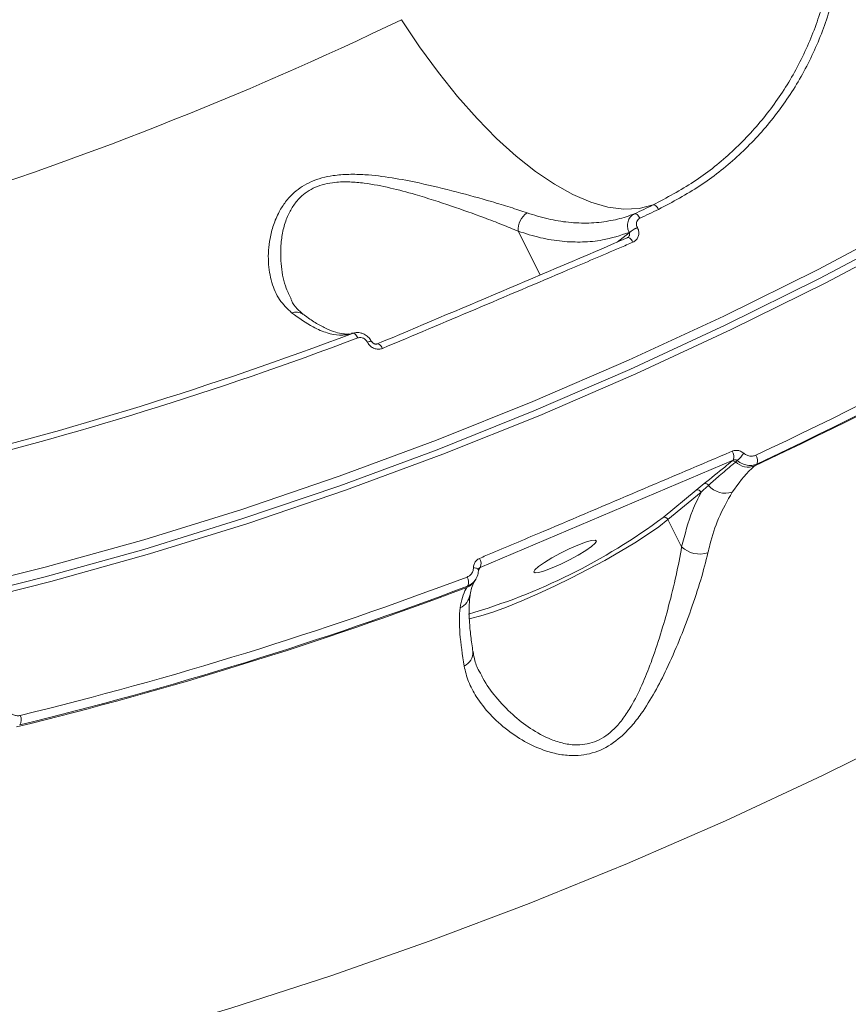
# Model space of a CAD drawing. Units: millimetres. Extents: x 4102 to 41735, y 5404 to 32156.
# Drawn here: x 40120 to 40227, y 9683 to 9810 of the extents above; entities that cross this region are included whole.
import ezdxf

# ---------------------------------------------------------------- set-up
doc = ezdxf.new("R2010")
doc.units = ezdxf.units.MM

msp = doc.modelspace()

# ---------------------------------------------------------------- linework, layer by layer
at = {"color": 7, "linetype": 'Continuous', "lineweight": 15}
for p, q in [((40184.37, 9782.7), (40187.214, 9777.087)), ((40199.689, 9783.169), (40199.701, 9783.146)), ((40197.105, 9781.299), (40198.64, 9782.512)), ((40198.427, 9781.876), (40198.378, 9781.841)), ((40198.488, 9781.917), (40198.423, 9781.884)), ((40198.64, 9782.512), (40198.628, 9782.536)), ((40156.724, 9772.014), (40156.692, 9772.038)), ((40163.088, 9769.639), (40162.937, 9769.6)), ((40164.991, 9768.427), (40164.979, 9768.451)), ((40211.995, 9753.281), (40179.485, 9739.501)), ((40211.839, 9753.153), (40211.995, 9753.281)), ((40215.051, 9752.782), (40214.771, 9752.548)), ((40207.27, 9749.447), (40208.284, 9750.267)), ((40202.995, 9745.926), (40207.27, 9749.447)), ((40207.888, 9749.162), (40203.613, 9745.641)), ((40205.383, 9742.146), (40203.613, 9745.641)), ((40179.466, 9739.472), (40179.253, 9739.125)), ((40179.265, 9739.188), (40179.254, 9739.146)), ((40179.485, 9739.501), (40179.466, 9739.472)), ((40177.77, 9736.932), (40177.869, 9737.092)), ((40178.847, 9737.85), (40178.92, 9737.968))]:
    msp.add_line(p, q, dxfattribs=at)
at = {"color": 7, "linetype": 'Continuous', "lineweight": 15, "flags": 128}
for points in [[(40169.362, 9809.883), (40171.702, 9806.391), (40174.115, 9803.094), (40176.58, 9800.018), (40179.079, 9797.188), (40181.593, 9794.625), (40184.101, 9792.349), (40186.585, 9790.378), (40189.024, 9788.727), (40191.4, 9787.409), (40193.695, 9786.435), (40195.89, 9785.811), (40197.969, 9785.543), (40199.915, 9785.633), (40201.713, 9786.081)], [(40008.853, 9724.224), (40021.578, 9724.436), (40034.329, 9725.022), (40047.097, 9725.981), (40059.873, 9727.312), (40072.648, 9729.015), (40085.416, 9731.089), (40098.166, 9733.532), (40110.892, 9736.343), (40123.584, 9739.52), (40136.234, 9743.06), (40148.834, 9746.962), (40161.375, 9751.222), (40173.851, 9755.839), (40186.251, 9760.809), (40198.568, 9766.128), (40210.795, 9771.794), (40222.923, 9777.802), (40234.943, 9784.149), (40246.849, 9790.831), (40258.632, 9797.842), (40270.286, 9805.179)], [(40008.545, 9722.94), (40021.301, 9723.152), (40034.082, 9723.739), (40046.88, 9724.701), (40059.686, 9726.035), (40072.492, 9727.742), (40085.29, 9729.821), (40098.071, 9732.27), (40110.827, 9735.088), (40123.549, 9738.272), (40136.229, 9741.82), (40148.859, 9745.732), (40161.431, 9750.002), (40173.936, 9754.63), (40186.365, 9759.612), (40198.712, 9764.944), (40210.968, 9770.623), (40223.124, 9776.646), (40235.174, 9783.008), (40247.108, 9789.705), (40258.919, 9796.734), (40270.6, 9804.088)], [(40271.427, 9803.54), (40259.739, 9796.18), (40247.92, 9789.148), (40235.979, 9782.446), (40223.922, 9776.08), (40211.757, 9770.053), (40199.494, 9764.37), (40187.139, 9759.035), (40174.701, 9754.05), (40162.189, 9749.419), (40149.609, 9745.146), (40136.971, 9741.233), (40124.283, 9737.682), (40111.553, 9734.495), (40098.789, 9731.676), (40086, 9729.226), (40073.194, 9727.146), (40060.38, 9725.437), (40047.565, 9724.102), (40034.759, 9723.14), (40021.97, 9722.553), (40009.206, 9722.34)], [(40200.024, 9784.372), (40199.938, 9784.511), (40199.846, 9784.637), (40199.751, 9784.745), (40199.655, 9784.834), (40199.562, 9784.899), (40199.473, 9784.94), (40199.392, 9784.956), (40199.32, 9784.945)], [(40199.122, 9781.292), (40199.029, 9781.452), (40198.929, 9781.594), (40198.825, 9781.713), (40198.721, 9781.804), (40198.62, 9781.864), (40198.528, 9781.89), (40198.446, 9781.883), (40198.427, 9781.876)], [(40163.743, 9768.987), (40163.666, 9769.13), (40163.581, 9769.259), (40163.492, 9769.37), (40163.401, 9769.46), (40163.31, 9769.527), (40163.222, 9769.568), (40163.14, 9769.583), (40163.066, 9769.571)], [(40164.979, 9768.451), (40165.117, 9768.504), (40165.241, 9768.546), (40165.347, 9768.574), (40165.433, 9768.588), (40165.496, 9768.587), (40165.532, 9768.572), (40165.54, 9768.562)], [(40164.991, 9768.427), (40165.129, 9768.481), (40165.253, 9768.522), (40165.36, 9768.55), (40165.445, 9768.564), (40165.508, 9768.563), (40165.545, 9768.548), (40165.552, 9768.538)], [(40166.933, 9767.642), (40166.839, 9767.802), (40166.737, 9767.943), (40166.63, 9768.061), (40166.522, 9768.15), (40166.418, 9768.208), (40166.32, 9768.233), (40166.232, 9768.223), (40166.218, 9768.217)], [(40214.91, 9753.921), (40216.884, 9754.85), (40218.856, 9755.788), (40220.826, 9756.735), (40222.793, 9757.69), (40224.757, 9758.654), (40226.719, 9759.627), (40228.678, 9760.608), (40230.634, 9761.598)], [(40214.771, 9752.548), (40216.764, 9753.485), (40218.754, 9754.431), (40220.741, 9755.387), (40222.726, 9756.351), (40224.709, 9757.323), (40226.689, 9758.305), (40228.666, 9759.295), (40230.64, 9760.295)], [(40230.811, 9760.476), (40228.85, 9759.484), (40226.887, 9758.501), (40224.92, 9757.526), (40222.952, 9756.56), (40220.98, 9755.602), (40219.007, 9754.653), (40217.03, 9753.714), (40215.051, 9752.782)], [(40203.613, 9745.641), (40202.439, 9744.735), (40201.006, 9743.735), (40199.346, 9742.664), (40197.495, 9741.544), (40195.492, 9740.4), (40193.384, 9739.259), (40191.214, 9738.143), (40189.032, 9737.078), (40186.884, 9736.087), (40184.818, 9735.193), (40182.879, 9734.413), (40181.109, 9733.766), (40179.548, 9733.266), (40178.228, 9732.923), (40178.012, 9732.877)], [(40192.044, 9742.371), (40193.011, 9742.74), (40193.766, 9742.96), (40194.248, 9743.013), (40194.417, 9742.896), (40194.26, 9742.617), (40193.79, 9742.2), (40193.045, 9741.677), (40192.085, 9741.092), (40190.987, 9740.492), (40189.842, 9739.925), (40188.741, 9739.438), (40187.774, 9739.069), (40187.019, 9738.849), (40186.537, 9738.796), (40186.368, 9738.913), (40186.525, 9739.192), (40186.995, 9739.609), (40187.74, 9740.132), (40188.701, 9740.717), (40189.798, 9741.317), (40190.944, 9741.884), (40192.044, 9742.371)], [(40178.624, 9739.474), (40178.776, 9739.451), (40178.913, 9739.421), (40179.032, 9739.385), (40179.129, 9739.343), (40179.201, 9739.296), (40179.247, 9739.247), (40179.265, 9739.197), (40179.265, 9739.188)], [(40235.889, 9718.871), (40223.493, 9712.75), (40211.005, 9706.949), (40198.432, 9701.471), (40185.78, 9696.321), (40173.056, 9691.5), (40160.267, 9687.011), (40147.421, 9682.857), (40134.523, 9679.039), (40121.582, 9675.561), (40108.605, 9672.423), (40095.598, 9669.628), (40082.569, 9667.177), (40069.525, 9665.072), (40056.473, 9663.313)]]:
    msp.add_lwpolyline(points, dxfattribs=at)
at = {"color": 7, "linetype": 'Continuous', "lineweight": 15}
for centre, radius, start, end in [((39969.935, 10223.846), 459.496, 278.68894, 295.72245), ((39987.751, 10233.613), 496.049, 295.24618, 295.55214), ((39989.279, 10231.36), 494.178, 295.24287, 295.55022), ((40186.847, 9782.952), 2.49, 122.15138, 185.80737), ((40201.441, 9779.03), 4.495, 112.93649, 128.73889), ((40201.457, 9778.999), 4.503, 112.94795, 128.72176), ((40155.784, 9770.675), 1.638, 56.33914, 109.06367), ((39996.344, 10210.458), 471.357, 283.69712, 290.71411), ((39996.912, 10210.155), 471.659, 283.69694, 290.71449), ((40210.874, 9753.752), 1.216, 337.22374, 34.24898), ((40206.512, 9759.444), 8.656, 314.10085, 322.4576), ((40213.956, 9753.224), 1.181, 338.02307, 36.14427), ((40211.991, 9752.705), 0.473, 46.40478, 108.67081), ((40213.943, 9754.754), 2.356, 226.38779, 290.57722), ((40208.425, 9749.788), 0.5, 31.40615, 106.36727), ((40211.018, 9751.85), 2.818, 219.75846, 287.78178), ((40207.417, 9748.953), 0.515, 23.93356, 106.58492), ((40156.456, 9808.301), 77.824, 286.05043, 306.72711), ((40203.142, 9745.432), 0.515, 23.93356, 106.58492), ((40207.724, 9744.638), 3.419, 226.79212, 287.62733), ((40178.421, 9740.005), 1.177, 334.66186, 34.19471), ((40179.655, 9739.055), 0.457, 114.42312, 147.6242), ((40002.173, 10202.589), 497.55, 283.7329, 290.6785), ((40002.509, 10202.716), 496.431, 283.73282, 290.67853), ((40176.865, 9739.085), 2.335, 292.81814, 328.12078), ((40176.785, 9737.627), 1.209, 333.76235, 31.93576), ((40001.852, 10202.631), 497.818, 283.7173, 290.69414), ((40175.984, 9736.342), 2.228, 294.61777, 351.713), ((40176.61, 9728.584), 1.932, 294.65986, 3.0816), ((40119.225, 9719.932), 1.258, 327.80144, 25.58707)]:
    msp.add_arc(centre, radius, start, end, dxfattribs=at)
for points, knots in [([(40270.286, 9805.179), (40267.663, 9808.909), (40260.6, 9818.957), (40248.833, 9835.013), (40234.962, 9853.183), (40220.728, 9871.021), (40206.174, 9888.454), (40191.342, 9905.41), (40176.558, 9921.516), (40161.872, 9936.735), (40147.331, 9951.054), (40132.697, 9964.706), (40118.018, 9977.612), (40103.347, 9989.709), (40089.004, 10000.731), (40075.033, 10010.665), (40061.465, 10019.522), (40048.08, 10027.448), (40034.932, 10034.372), (40022.075, 10040.246), (40009.791, 10044.941), (39998.109, 10048.471), (39987.048, 10050.862), (39976.405, 10052.192), (39966.325, 10052.26), (39959.438, 10051.799), (39956.153, 10050.973), (39955.832, 10050.893)], [0, 0, 0, 0, 0.0245686, 0.0661874, 0.1078383, 0.1494572, 0.1922849, 0.2351477, 0.2779754, 0.3195942, 0.3612451, 0.4028638, 0.4456917, 0.4885543, 0.5313819, 0.5730003, 0.6146507, 0.656269, 0.6990963, 0.7419584, 0.7847856, 0.8264042, 0.8680549, 0.9096737, 0.9525011, 0.9953635, 1, 1, 1, 1]), ([(40094.021, 9999.025), (40096.784, 9996.916), (40104.227, 9991.232), (40116.518, 9981.2), (40130.887, 9968.746), (40145.503, 9955.3), (40160.32, 9940.883), (40175.291, 9925.52), (40190.087, 9909.55), (40204.66, 9893.041), (40218.971, 9876.072), (40233.253, 9858.368), (40247.452, 9839.959), (40261.518, 9820.894), (40275.14, 9801.591), (40288.281, 9782.124), (40300.918, 9762.565), (40313.255, 9742.596), (40325.237, 9722.271), (40336.811, 9701.652), (40347.723, 9681.194), (40357.951, 9660.963), (40367.488, 9641.019), (40376.491, 9621.037), (40384.904, 9601.087), (40392.681, 9581.24), (40399.653, 9561.932), (40405.815, 9543.219), (40411.178, 9525.138), (40415.831, 9507.396), (40419.726, 9490.069), (40422.831, 9473.231), (40424.981, 9457.929), (40426.311, 9444.088), (40426.956, 9431.611), (40426.991, 9419.695), (40426.405, 9408.383), (40425.21, 9397.793), (40423.413, 9387.975), (40421.322, 9379.827), (40419.673, 9375.119), (40419.001, 9373.202)], [0, 0, 0, 0, 0.0156521, 0.042168, 0.0687043, 0.0952203, 0.1225063, 0.1498146, 0.1771007, 0.2036166, 0.2301528, 0.2566687, 0.2839547, 0.3112631, 0.3385491, 0.365065, 0.3916013, 0.4181172, 0.4454032, 0.4727115, 0.4999976, 0.5265134, 0.5530497, 0.5795656, 0.6068516, 0.6341599, 0.661446, 0.6879618, 0.714498, 0.7410139, 0.7682999, 0.7956082, 0.8228942, 0.8459724, 0.8690775, 0.8921826, 0.9155066, 0.9388306, 0.9615639, 0.9843486, 1, 1, 1, 1]), ([(40181.115, 9972.161), (40184.966, 9968.528), (40192.673, 9961.257), (40204.298, 9949.618), (40215.933, 9937.483), (40227.711, 9924.655), (40239.606, 9911.144), (40251.587, 9896.958), (40263.461, 9882.321), (40275.532, 9866.837), (40287.752, 9850.497), (40300.069, 9833.314), (40312.224, 9815.618), (40324.165, 9797.451), (40335.845, 9778.864), (40346.992, 9760.288), (40357.579, 9741.789), (40367.597, 9723.427), (40377.218, 9704.882), (40386.391, 9686.21), (40395.071, 9667.475), (40403.06, 9649.106), (40410.348, 9631.157), (40416.94, 9613.671), (40422.949, 9596.349), (40428.327, 9579.258), (40433.041, 9562.467), (40436.725, 9547.404), (40439.544, 9533.994), (40441.666, 9522.095), (40443.33, 9510.559), (40444.526, 9499.431), (40445.252, 9488.758), (40445.499, 9478.542), (40445.304, 9468.747), (40444.771, 9462.631), (40444.505, 9459.573)], [0, 0, 0, 0, 0.0277654, 0.0555639, 0.0833624, 0.1111276, 0.1400314, 0.1689728, 0.1979142, 0.226818, 0.2582447, 0.2896958, 0.3211225, 0.3534673, 0.3858386, 0.4181831, 0.4495059, 0.480853, 0.5121758, 0.5444126, 0.5766757, 0.6089124, 0.6401609, 0.6714335, 0.702682, 0.7348412, 0.7670266, 0.7991856, 0.8241463, 0.849107, 0.8742669, 0.8994268, 0.9244694, 0.949512, 0.974756, 1, 1, 1, 1]), ([(40201.713, 9786.081), (40203.484, 9787.02), (40207.015, 9788.891), (40211.692, 9792.603), (40215.81, 9796.897), (40219.255, 9801.761), (40221.978, 9807.098), (40223.912, 9812.796), (40225.024, 9818.755), (40225.285, 9824.864), (40224.689, 9831), (40223.226, 9837.051), (40220.984, 9842.933), (40218.826, 9846.587), (40217.746, 9848.417)], [0, 0, 0, 0, 0.0835774, 0.1666527, 0.2497522, 0.3333286, 0.4162583, 0.4997977, 0.5830094, 0.6660818, 0.7497714, 0.8327876, 0.9162899, 1, 1, 1, 1]), ([(40218.666, 9849.101), (40219.768, 9847.238), (40221.969, 9843.514), (40224.263, 9837.514), (40225.765, 9831.343), (40226.385, 9825.078), (40226.13, 9818.845), (40225.007, 9812.764), (40223.045, 9806.946), (40220.279, 9801.5), (40216.771, 9796.536), (40212.581, 9792.157), (40207.819, 9788.372), (40204.22, 9786.463), (40202.419, 9785.509)], [0, 0, 0, 0, 0.0836187, 0.1671662, 0.2504177, 0.3338529, 0.4173029, 0.500488, 0.5837376, 0.6671386, 0.7504573, 0.833396, 0.9166277, 1, 1, 1, 1]), ([(40155.249, 9772.223), (40154.695, 9772.752), (40153.572, 9773.825), (40152.609, 9776.085), (40152.158, 9778.749), (40152.315, 9781.298), (40152.867, 9783.491), (40153.535, 9785.084), (40154.437, 9786.508), (40155.709, 9787.903), (40157.707, 9789.198), (40160.234, 9789.868), (40162.598, 9790.044), (40165.148, 9789.973), (40168.204, 9789.591), (40172.169, 9788.822), (40176.522, 9787.757), (40180.397, 9786.677), (40183.401, 9785.771), (40184.812, 9785.298), (40185.522, 9785.06)], [0, 0, 0, 0, 0.0717887, 0.1456301, 0.2211706, 0.298518, 0.3406376, 0.3832934, 0.4161021, 0.4496125, 0.4986465, 0.5477919, 0.5804514, 0.6139717, 0.6704367, 0.7283177, 0.8119542, 0.8980727, 0.948687, 1, 1, 1, 1]), ([(40184.37, 9782.7), (40183.692, 9782.983), (40182.328, 9783.553), (40179.489, 9784.638), (40175.8, 9785.96), (40171.716, 9787.279), (40167.94, 9788.293), (40165.103, 9788.852), (40162.697, 9789.069), (40160.528, 9789.025), (40158.193, 9788.471), (40156.434, 9787.246), (40155.363, 9785.896), (40154.634, 9784.493), (40154.132, 9782.896), (40153.786, 9780.701), (40153.855, 9778.113), (40154.329, 9775.685), (40154.975, 9774.454), (40155.206, 9774.014)], [0, 0, 0, 0, 0.0575852, 0.1159168, 0.2111885, 0.3089578, 0.3721872, 0.4366488, 0.4719794, 0.5081779, 0.5599011, 0.6115483, 0.6469219, 0.6833225, 0.7301932, 0.7777483, 0.8635541, 0.9512388, 1, 1, 1, 1]), ([(40202.419, 9785.509), (40202.36, 9785.601), (40202.243, 9785.787), (40202.047, 9785.983), (40201.859, 9786.098), (40201.762, 9786.087), (40201.713, 9786.081)], [0, 0, 0, 0, 0.2499605, 0.5000152, 0.7499794, 1, 1, 1, 1]), ([(40185.522, 9785.06), (40186.419, 9784.779), (40188.214, 9784.219), (40190.871, 9783.797), (40193.486, 9783.696), (40195.96, 9783.953), (40197.893, 9784.416), (40198.964, 9784.813), (40199.32, 9784.945)], [0, 0, 0, 0, 0.1827924, 0.3655924, 0.5537468, 0.7419008, 0.9141913, 1, 1, 1, 1]), ([(40198.628, 9782.536), (40198.557, 9782.727), (40198.408, 9783.131), (40198.419, 9783.684), (40198.562, 9784.194), (40198.831, 9784.642), (40199.157, 9784.843), (40199.32, 9784.945)], [0, 0, 0, 0, 0.2044235, 0.4301008, 0.5634015, 0.7802986, 1, 1, 1, 1]), ([(40200.024, 9784.372), (40200.022, 9784.371), (40199.932, 9784.327), (40199.768, 9784.21), (40199.628, 9783.99), (40199.559, 9783.734), (40199.563, 9783.46), (40199.648, 9783.263), (40199.689, 9783.169)], [0, 0, 0, 0, 0.0043481, 0.219804, 0.4355821, 0.5682326, 0.793827, 1, 1, 1, 1]), ([(40198.628, 9782.536), (40197.503, 9782.166), (40195.585, 9781.536), (40192.668, 9781.267), (40190.002, 9781.358), (40187.233, 9781.795), (40185.324, 9782.398), (40184.37, 9782.7)], [0, 0, 0, 0, 0.2590535, 0.4416257, 0.6241991, 0.8120984, 1, 1, 1, 1]), ([(40199.701, 9783.146), (40199.745, 9783.051), (40199.858, 9782.807), (40199.905, 9782.378), (40199.797, 9781.917), (40199.533, 9781.522), (40199.259, 9781.368), (40199.122, 9781.292)], [0, 0, 0, 0, 0.134269, 0.3469861, 0.5632572, 0.781713, 1, 1, 1, 1]), ([(40166.159, 9768.179), (40171.499, 9770.429), (40182.182, 9774.928), (40192.979, 9779.537), (40198.378, 9781.841)], [0, 0, 0, 0, 0.4999192, 1, 1, 1, 1]), ([(40198.488, 9781.917), (40198.504, 9781.927), (40198.572, 9781.97), (40198.652, 9782.088), (40198.706, 9782.252), (40198.695, 9782.402), (40198.656, 9782.482), (40198.64, 9782.512)], [0, 0, 0, 0, 0.0828314, 0.3507625, 0.6049831, 0.8474488, 1, 1, 1, 1]), ([(40199.122, 9781.292), (40198.563, 9781.053), (40195.77, 9779.859), (40184.985, 9775.258), (40174.854, 9770.984), (40166.933, 9767.642)], [0, 0, 0, 0, 0.05171, 0.2585535, 1, 1, 1, 1]), ([(40156.729, 9772.019), (40156.459, 9772.254), (40155.867, 9772.768), (40155.361, 9773.441), (40155.163, 9773.944), (40155.139, 9774.004)], [0, 0, 0, 0, 0.4249028, 0.9318621, 1, 1, 1, 1]), ([(40163.066, 9769.571), (40162.532, 9769.448), (40161.549, 9769.221), (40159.823, 9769.579), (40157.811, 9770.398), (40156.192, 9771.551), (40155.249, 9772.223)], [0, 0, 0, 0, 0.2580797, 0.4750069, 0.6940741, 1, 1, 1, 1]), ([(40162.598, 9769.513), (40162.594, 9769.512), (40162.399, 9769.462), (40161.862, 9769.499), (40160.925, 9769.684), (40159.787, 9770.116), (40158.47, 9770.835), (40157.436, 9771.495), (40156.819, 9771.99), (40156.716, 9772.072)], [0, 0, 0, 0, 0.0031479, 0.1962091, 0.3807451, 0.5761274, 0.7689012, 0.9617636, 1, 1, 1, 1]), ([(40163.066, 9769.571), (40163.23, 9769.618), (40163.596, 9769.721), (40164.118, 9769.661), (40164.642, 9769.464), (40165.108, 9769.134), (40165.4, 9768.753), (40165.512, 9768.53), (40165.527, 9768.5)], [0, 0, 0, 0, 0.1805001, 0.4028918, 0.5309991, 0.7496096, 0.9663891, 1, 1, 1, 1]), ([(40164.979, 9768.451), (40164.971, 9768.466), (40164.911, 9768.576), (40164.761, 9768.765), (40164.524, 9768.93), (40164.261, 9769.029), (40164.001, 9769.06), (40163.823, 9769.01), (40163.743, 9768.987)], [0, 0, 0, 0, 0.0340555, 0.2522961, 0.4705469, 0.5979981, 0.8193528, 1, 1, 1, 1]), ([(40166.933, 9767.642), (40166.782, 9767.597), (40166.481, 9767.506), (40165.981, 9767.578), (40165.521, 9767.797), (40165.183, 9768.104), (40165.045, 9768.337), (40164.991, 9768.427)], [0, 0, 0, 0, 0.2182544, 0.4367568, 0.6530037, 0.865747, 1, 1, 1, 1]), ([(40165.557, 9768.53), (40165.552, 9768.538), (40165.546, 9768.549), (40165.541, 9768.56), (40165.539, 9768.563)], [0, 0, 0, 0, 0.7869167, 1, 1, 1, 1]), ([(40166.217, 9768.219), (40166.212, 9768.216), (40166.18, 9768.2), (40166.088, 9768.185), (40165.937, 9768.209), (40165.792, 9768.275), (40165.667, 9768.375), (40165.585, 9768.472), (40165.561, 9768.526), (40165.555, 9768.54)], [0, 0, 0, 0, 0.0478859, 0.297725, 0.4808982, 0.639119, 0.7981836, 0.9493692, 1, 1, 1, 1]), ([(40179.394, 9740.666), (40179.946, 9740.898), (40182.702, 9742.059), (40193.482, 9746.604), (40203.794, 9750.994), (40211.879, 9754.436)], [0, 0, 0, 0, 0.0512279, 0.2561287, 1, 1, 1, 1]), ([(40211.879, 9754.436), (40211.924, 9754.453), (40212.113, 9754.526), (40212.48, 9754.563), (40212.964, 9754.459), (40213.238, 9754.266), (40213.375, 9754.17)], [0, 0, 0, 0, 0.0963756, 0.398576, 0.699095, 1, 1, 1, 1]), ([(40213.375, 9754.17), (40213.512, 9754.073), (40213.786, 9753.88), (40214.27, 9753.777), (40214.651, 9753.814), (40214.851, 9753.897), (40214.91, 9753.921)], [0, 0, 0, 0, 0.2927652, 0.5851177, 0.8788561, 1, 1, 1, 1]), ([(40208.284, 9750.267), (40209.171, 9750.98), (40210.376, 9751.951), (40211.533, 9752.902), (40211.839, 9753.153)], [0, 0, 0, 0, 0.7353051, 1, 1, 1, 1]), ([(40212.317, 9753.048), (40212.176, 9752.931), (40211.47, 9752.346), (40210.324, 9751.365), (40209.303, 9750.452), (40208.852, 9750.048)], [0, 0, 0, 0, 0.1222797, 0.6114119, 1, 1, 1, 1]), ([(40214.771, 9752.548), (40214.641, 9752.437), (40213.539, 9751.502), (40212.657, 9750.261), (40211.879, 9749.167)], [0, 0, 0, 0, 0.1178674, 1, 1, 1, 1]), ([(40212.536, 9753.228), (40212.488, 9753.259), (40212.391, 9753.321), (40212.217, 9753.343), (40212.082, 9753.319), (40212.012, 9753.289), (40211.995, 9753.281)], [0, 0, 0, 0, 0.2929492, 0.5923371, 0.9005665, 1, 1, 1, 1]), ([(40212.536, 9753.228), (40212.518, 9753.213), (40212.445, 9753.153), (40212.372, 9753.093), (40212.317, 9753.048)], [0, 0, 0, 0, 0.2499879, 1, 1, 1, 1]), ([(40215.051, 9752.782), (40214.956, 9752.744), (40214.631, 9752.613), (40214.008, 9752.562), (40213.215, 9752.743), (40212.762, 9753.066), (40212.536, 9753.228)], [0, 0, 0, 0, 0.1209484, 0.4144444, 0.7069304, 1, 1, 1, 1]), ([(40208.852, 9750.048), (40208.708, 9749.919), (40208.38, 9749.623), (40208.065, 9749.329), (40207.888, 9749.162)], [0, 0, 0, 0, 0.4352805, 1, 1, 1, 1]), ([(40205.383, 9742.146), (40205.798, 9743.757), (40206.457, 9746.315), (40207.501, 9748.393), (40207.888, 9749.162)], [0, 0, 0, 0, 0.6298945, 1, 1, 1, 1]), ([(40211.879, 9749.167), (40211.259, 9748.079), (40210.115, 9746.071), (40209.21, 9743.282), (40208.841, 9741.725), (40208.76, 9741.38)], [0, 0, 0, 0, 0.4786882, 0.8843753, 1, 1, 1, 1]), ([(40179.532, 9725.913), (40179.632, 9725.697), (40180.127, 9724.63), (40181.477, 9722.81), (40183.525, 9720.62), (40185.918, 9718.747), (40188.17, 9717.506), (40190.239, 9716.839), (40192.224, 9716.585), (40194.551, 9717.028), (40196.523, 9718.458), (40197.903, 9720.095), (40199.118, 9721.972), (40200.316, 9724.39), (40201.558, 9727.508), (40202.698, 9730.935), (40203.773, 9734.699), (40204.736, 9738.566), (40205.165, 9740.939), (40205.383, 9742.146)], [0, 0, 0, 0, 0.0186043, 0.092088, 0.1668928, 0.2343385, 0.303143, 0.3413234, 0.3804486, 0.4360386, 0.4915501, 0.5266557, 0.5626541, 0.6214846, 0.6815091, 0.7551598, 0.8300874, 0.9136398, 1, 1, 1, 1]), ([(40208.76, 9741.38), (40208.474, 9740.242), (40207.903, 9737.965), (40207, 9735.268), (40206.068, 9732.658), (40205.099, 9730.113), (40203.587, 9726.654), (40201.978, 9723.479), (40200.458, 9721.02), (40198.966, 9719.094), (40197.289, 9717.378), (40194.997, 9715.857), (40192.407, 9715.258), (40190.186, 9715.354), (40187.937, 9715.849), (40185.469, 9716.896), (40182.905, 9718.575), (40180.678, 9720.586), (40179.029, 9722.72), (40177.91, 9724.813), (40177.581, 9726.156), (40177.416, 9726.828)], [0, 0, 0, 0, 0.0726907, 0.1455244, 0.1511322, 0.2173299, 0.2835416, 0.3377167, 0.3918177, 0.4254883, 0.4591097, 0.5134527, 0.5679374, 0.604496, 0.6411223, 0.7029634, 0.7649122, 0.8309039, 0.8968708, 0.9484526, 1, 1, 1, 1]), ([(40178.624, 9739.474), (40178.624, 9739.501), (40178.628, 9739.692), (40178.715, 9740.036), (40178.981, 9740.437), (40179.257, 9740.59), (40179.394, 9740.666)], [0, 0, 0, 0, 0.0524204, 0.365077, 0.6827554, 1, 1, 1, 1]), ([(40177.811, 9738.266), (40177.951, 9738.337), (40178.232, 9738.479), (40178.513, 9738.869), (40178.616, 9739.223), (40178.623, 9739.43), (40178.624, 9739.474)], [0, 0, 0, 0, 0.307767, 0.6158884, 0.9191298, 1, 1, 1, 1]), ([(40179.254, 9739.146), (40179.252, 9739.073), (40179.239, 9738.727), (40179.062, 9738.13), (40178.585, 9737.466), (40178.107, 9737.217), (40177.869, 9737.092)], [0, 0, 0, 0, 0.0813567, 0.3857974, 0.693739, 1, 1, 1, 1]), ([(40179.269, 9739.188), (40179.27, 9739.215), (40179.271, 9739.293), (40179.291, 9739.346), (40179.313, 9739.367), (40179.315, 9739.368)], [0, 0, 0, 0, 0.3262895, 0.9442528, 1, 1, 1, 1]), ([(40179.485, 9739.501), (40179.441, 9739.483), (40179.374, 9739.456), (40179.334, 9739.39), (40179.32, 9739.366)], [0, 0, 0, 0, 0.6432947, 1, 1, 1, 1]), ([(40178.201, 9736.016), (40178.248, 9736.292), (40178.342, 9736.858), (40178.657, 9737.532), (40178.796, 9737.757), (40178.839, 9737.826)], [0, 0, 0, 0, 0.3974757, 0.8163367, 1, 1, 1, 1]), ([(40176.912, 9734.317), (40176.996, 9734.776), (40177.166, 9735.697), (40177.53, 9736.502), (40177.731, 9736.862), (40177.77, 9736.932)], [0, 0, 0, 0, 0.4438965, 0.8911162, 1, 1, 1, 1]), ([(40178.551, 9728.692), (40178.452, 9729.356), (40178.243, 9730.764), (40178.089, 9732.641), (40178.056, 9734.318), (40178.106, 9735.433), (40178.184, 9735.88), (40178.2, 9735.972)], [0, 0, 0, 0, 0.217267, 0.460665, 0.701726, 0.938728, 1, 1, 1, 1]), ([(40177.416, 9726.828), (40177.202, 9728.263), (40176.768, 9731.174), (40176.801, 9733.361), (40176.911, 9734.311), (40176.912, 9734.317)], [0, 0, 0, 0, 0.4913981, 0.9970644, 1, 1, 1, 1]), ([(40179.505, 9725.907), (40179.451, 9725.997), (40179.089, 9726.6), (40178.75, 9727.54), (40178.618, 9728.375), (40178.568, 9728.694)], [0, 0, 0, 0, 0.0977348, 0.6550903, 1, 1, 1, 1]), ([(40118.908, 9720.982), (40119.029, 9720.866), (40119.273, 9720.634), (40119.732, 9720.453), (40120.103, 9720.424), (40120.305, 9720.465), (40120.359, 9720.476)], [0, 0, 0, 0, 0.2954613, 0.5904073, 0.8901473, 1, 1, 1, 1])]:
    msp.add_open_spline(points, degree=3, knots=knots, dxfattribs=at)

doc.saveas('drawing.dxf')
